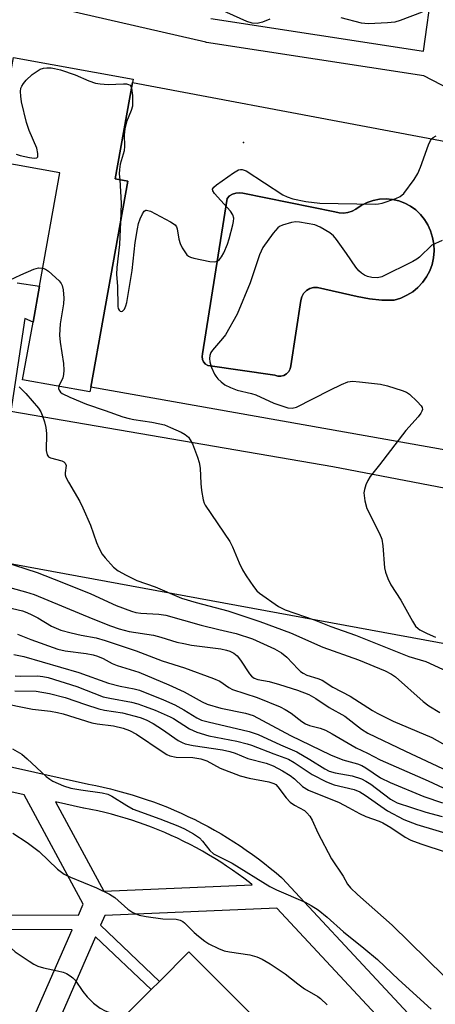
# Model space of a CAD drawing. Units: inches. Extents: x 1315759 to 1321759, y 485449 to 489449.
# Drawn here: x 1317559 to 1317662, y 488289 to 488532 of the extents above; entities that cross this region are included whole.
import ezdxf

# ---------------------------------------------------------------- set-up
doc = ezdxf.new("R2010")
doc.units = ezdxf.units.IN
doc.header["$MEASUREMENT"] = 0
for name, color, linetype in [('BLDG-Footprint', 5, 'Continuous'), ('CULTRL-Pad', 6, 'Continuous'), ('CULTRL-Swimming Pool in Ground', 4, 'Continuous'), ('ELEV-Spot Elevation', 7, 'Continuous'), ('TRANS-Non Street Sidewalk', 7, 'Continuous'), ('TRANS-Parking Lot', 4, 'Continuous'), ('Undefined', 1, 'Continuous')]:
    doc.layers.add(name, color=color, linetype=linetype)

msp = doc.modelspace()

# ---------------------------------------------------------------- linework, layer by layer
at = {"layer": 'BLDG-Footprint'}
for points, elevation in [([(1317576.8, 488441.36), (1317576.6, 488440.23), (1317559.97, 488443.23), (1317562.54, 488457.47), (1317564.14, 488466.32), (1317569.19, 488494.31), (1317553.12, 488497.21), (1317555.33, 488509.45), (1317556, 488513.17), (1317557.74, 488522.81), (1317587.3, 488517.47), (1317587.14, 488516.58), (1317582.85, 488492.83), (1317585.99, 488492.26)], 202.76), ([(1317692.15, 488210.63), (1317669.21, 488187.75), (1317660.5, 488196.49), (1317653.66, 488203.35), (1317638.3, 488218.75), (1317631.97, 488225.1), (1317615.79, 488241.33), (1317608.64, 488248.49), (1317594.18, 488263), (1317587.46, 488269.74), (1317578.14, 488279.09), (1317591.73, 488292.64), (1317593.77, 488294.67), (1317601.08, 488301.97), (1317631.32, 488271.64), (1317634.51, 488268.44), (1317658.34, 488244.54), (1317661.84, 488241.03)], 229.07)]:
    msp.add_lwpolyline(points, close=True, dxfattribs=dict(at, elevation=elevation))
at = {"layer": 'CULTRL-Pad'}
for points in [[(1317702.6, 488494.87, 0), (1317690.57, 488421.28, 0), (1317683.06, 488422.6, 0), (1317670.15, 488424.88, 0), (1317576.8, 488441.36, 0), (1317585.99, 488492.26, 0), (1317582.85, 488492.83, 0), (1317587.14, 488516.58, 0)], [(1317638.17, 488484.42, 0), (1317637.11, 488484.69, 0), (1317614.36, 488489.27, 0), (1317613.51, 488489.4, 0), (1317612.65, 488489.33, 0), (1317611.83, 488489.05, 0), (1317611.09, 488488.59, 0), (1317610.49, 488487.97, 0), (1317604.42, 488449.62, 0), (1317604.31, 488448.94, 0), (1317604.4, 488448.25, 0), (1317604.69, 488447.62, 0), (1317605.14, 488447.1, 0), (1317605.73, 488446.73, 0), (1317622.28, 488444.35, 0), (1317623.01, 488444.1, 0), (1317623.79, 488444.07, 0), (1317624.54, 488444.26, 0), (1317625.2, 488444.65, 0), (1317625.73, 488445.22, 0), (1317626.08, 488445.91, 0), (1317626.21, 488446.67, 0), (1317628.71, 488462.75, 0), (1317628.95, 488463.69, 0), (1317629.42, 488464.54, 0), (1317630.1, 488465.23, 0), (1317630.94, 488465.72, 0), (1317631.88, 488465.97, 0), (1317632.85, 488465.96, 0), (1317642.67, 488463.76, 0), (1317645.68, 488463.17, 0), (1317648.72, 488462.88, 0), (1317651.78, 488462.9, 0), (1317653.4, 488463.38, 0), (1317654.94, 488464.07, 0), (1317656.37, 488464.96, 0), (1317657.67, 488466.03, 0), (1317658.82, 488467.27, 0), (1317659.79, 488468.64, 0), (1317660.58, 488470.13, 0), (1317661.16, 488471.71, 0), (1317661.52, 488473.36, 0), (1317661.67, 488475.04, 0), (1317661.59, 488476.72, 0), (1317661.29, 488478.38, 0), (1317660.77, 488479.99, 0), (1317660.14, 488481.45, 0), (1317659.31, 488482.82, 0), (1317658.31, 488484.06, 0), (1317657.14, 488485.15, 0), (1317655.84, 488486.08, 0), (1317654.43, 488486.83, 0), (1317652.93, 488487.38, 0), (1317651.37, 488487.72, 0), (1317649.78, 488487.85, 0), (1317648.19, 488487.77, 0), (1317646.62, 488487.47, 0), (1317645.11, 488486.97, 0), (1317643.67, 488486.26, 0), (1317642.35, 488485.37, 0), (1317641.39, 488484.84, 0), (1317640.35, 488484.5, 0), (1317639.26, 488484.36, 0)]]:
    msp.add_polyline3d(points, close=True, dxfattribs=at)
at = {"layer": 'CULTRL-Swimming Pool in Ground'}
msp.add_lwpolyline([(1317638.17, 488484.42), (1317639.26, 488484.36), (1317640.35, 488484.5), (1317641.39, 488484.84), (1317642.35, 488485.37), (1317643.67, 488486.26), (1317645.11, 488486.97), (1317646.62, 488487.47), (1317648.19, 488487.77), (1317649.78, 488487.85), (1317651.37, 488487.72), (1317652.93, 488487.38), (1317654.43, 488486.83), (1317655.84, 488486.08), (1317657.14, 488485.15), (1317658.31, 488484.06), (1317659.31, 488482.82), (1317660.14, 488481.45), (1317660.77, 488479.99), (1317661.29, 488478.38), (1317661.59, 488476.72), (1317661.67, 488475.04), (1317661.52, 488473.36), (1317661.16, 488471.71), (1317660.58, 488470.13), (1317659.79, 488468.64), (1317658.82, 488467.27), (1317657.67, 488466.03), (1317656.37, 488464.96), (1317654.94, 488464.07), (1317653.4, 488463.38), (1317651.78, 488462.9), (1317648.72, 488462.88), (1317645.68, 488463.17), (1317642.67, 488463.76), (1317632.85, 488465.96), (1317631.88, 488465.97), (1317630.94, 488465.72), (1317630.1, 488465.23), (1317629.42, 488464.54), (1317628.95, 488463.69), (1317628.71, 488462.75), (1317626.21, 488446.67), (1317626.08, 488445.91), (1317625.73, 488445.22), (1317625.2, 488444.65), (1317624.54, 488444.26), (1317623.79, 488444.07), (1317623.01, 488444.1), (1317622.28, 488444.35), (1317605.73, 488446.73), (1317605.14, 488447.1), (1317604.69, 488447.62), (1317604.4, 488448.25), (1317604.31, 488448.94), (1317604.42, 488449.62), (1317610.49, 488487.97), (1317611.09, 488488.59), (1317611.83, 488489.05), (1317612.65, 488489.33), (1317613.51, 488489.4), (1317614.36, 488489.27), (1317637.11, 488484.69)], close=True, dxfattribs=at)
at = {"layer": 'ELEV-Spot Elevation'}
msp.add_point((1317614.56, 488501.76, 201.9), dxfattribs=at)
at = {"layer": 'TRANS-Non Street Sidewalk'}
for points in [[(1317705.02, 488494.51), (1317659.11, 488518.24), (1317605.42, 488526.5), (1317605.36, 488526.51), (1317605.21, 488526.54), (1317521, 488545.94)], [(1317606.44, 488532.41), (1317659.05, 488524.32), (1317661.25, 488540.42)], [(1317558.65, 488467.17), (1317564.14, 488466.32), (1317562.54, 488457.47), (1317560.49, 488458.37), (1317557.05, 488435.5)]]:
    msp.add_lwpolyline(points, dxfattribs=at)
for points in [[(1317429.45, 488376.14, 0), (1317562.99, 488346.31, 0), (1317576.28, 488343.34, 0), (1317578.04, 488343, 0), (1317579.85, 488342.61, 0), (1317581.65, 488342.19, 0), (1317583.44, 488341.73, 0), (1317585.23, 488341.25, 0), (1317587.01, 488340.73, 0), (1317588.78, 488340.18, 0), (1317590.53, 488339.59, 0), (1317592.28, 488338.97, 0), (1317594.01, 488338.33, 0), (1317595.74, 488337.65, 0), (1317597.45, 488336.93, 0), (1317599.14, 488336.19, 0), (1317600.82, 488335.42, 0), (1317602.49, 488334.61, 0), (1317604.14, 488333.77, 0), (1317605.78, 488332.91, 0), (1317607.38, 488332.02, 0), (1317607.42, 488332, 0), (1317609, 488331.09, 0), (1317610.59, 488330.13, 0), (1317612.16, 488329.14, 0), (1317613.71, 488328.13, 0), (1317615.24, 488327.09, 0), (1317616.75, 488326.02, 0), (1317618.24, 488324.92, 0), (1317619.71, 488323.8, 0), (1317621.16, 488322.65, 0), (1317622.59, 488321.47, 0), (1317623.98, 488320.28, 0), (1317624.22, 488320.05, 0), (1317626.25, 488317.88, 0), (1317689.74, 488249.7, 0)], [(1317554.06, 488311.09, 0), (1317573.76, 488311.01, 0), (1317574.94, 488313.7, 0), (1317560.34, 488340.75, 0), (1317520.24, 488349.71, 0)], [(1317647.27, 488286.5, 0), (1317622.8, 488312.77, 0), (1317580.27, 488310.92, 0), (1317579.22, 488308.52, 0), (1317593.77, 488294.68, 0), (1317591.73, 488292.64, 0), (1317577.98, 488305.68, 0), (1317561.73, 488268.59, 0)], [(1317555.91, 488270.27, 0), (1317572.18, 488307.39, 0), (1317553.22, 488307.46, 0)]]:
    msp.add_polyline3d(points, dxfattribs=at)
msp.add_polyline3d([(1317568.09, 488339.02, 0), (1317580.02, 488316.92, 0), (1317616.72, 488318.51, 0), (1317616.03, 488319.06, 0), (1317614.65, 488320.12, 0), (1317613.25, 488321.15, 0), (1317611.8, 488322.17, 0), (1317610.38, 488323.14, 0), (1317608.93, 488324.09, 0), (1317607.44, 488325.02, 0), (1317605.94, 488325.92, 0), (1317604.43, 488326.8, 0), (1317602.92, 488327.63, 0), (1317601.38, 488328.45, 0), (1317599.83, 488329.23, 0), (1317598.27, 488329.99, 0), (1317596.69, 488330.72, 0), (1317595.09, 488331.41, 0), (1317593.46, 488332.09, 0), (1317591.85, 488332.73, 0), (1317590.22, 488333.34, 0), (1317588.57, 488333.92, 0), (1317586.92, 488334.47, 0), (1317585.27, 488334.99, 0), (1317583.6, 488335.47, 0), (1317581.91, 488335.93, 0), (1317580.25, 488336.36, 0), (1317578.53, 488336.76, 0), (1317576.85, 488337.11, 0), (1317575.1, 488337.46, 0), (1317575.02, 488337.47, 0)], close=True, dxfattribs=at)
at = {"layer": 'TRANS-Parking Lot'}
for points in [[(1317705.04, 488370.5, 0), (1317304.88, 488444.12, 0), (1317080.56, 488486.85, 0), (1316925.33, 488516.19, 0), (1316944.42, 488612.93, 0)], [(1317385.7, 488464.93, 0), (1317459.35, 488452.28, 0), (1317463.7, 488451.53, 0), (1317529.98, 488440.15, 0), (1317533.77, 488439.5, 0), (1317552.89, 488436.22, 0), (1317557.05, 488435.5, 0), (1317636.67, 488421.83, 0), (1317668.41, 488415.74, 0)]]:
    msp.add_polyline3d(points, dxfattribs=at)
at = {"layer": 'Undefined'}
for points, elevation in [([(1317621.07, 488532.26), (1317619.23, 488531.5), (1317617.91, 488531.19), (1317616.67, 488531.24), (1317615.37, 488531.68), (1317608.78, 488534.63)], 202), ([(1317658.75, 488533.95), (1317653.31, 488531.95), (1317651.94, 488531.54), (1317650.18, 488531.34), (1317645.44, 488531.12), (1317644.56, 488531.15), (1317643.69, 488531.29), (1317638.67, 488532.57)], 202), ([(1317558.33, 488498.96), (1317559.39, 488498.59), (1317561.68, 488498.09), (1317562.79, 488497.94), (1317563.46, 488498), (1317563.7, 488498.23), (1317563.74, 488499.1), (1317563.46, 488500.43), (1317561.56, 488504.8), (1317560.9, 488506.74), (1317559.67, 488511.82), (1317559.49, 488513.22), (1317559.43, 488514.39), (1317559.54, 488515.22), (1317559.74, 488515.7), (1317560.15, 488516.37), (1317560.83, 488517.21), (1317562.35, 488518.57), (1317563.55, 488519.45), (1317564.31, 488519.88), (1317565.1, 488520.12), (1317565.92, 488520.21), (1317567.03, 488520.21), (1317567.88, 488520.11), (1317569.3, 488519.72), (1317572.97, 488518.52), (1317576.36, 488517.04), (1317577.98, 488516.47), (1317579.11, 488516.27), (1317581.14, 488516.12), (1317584.86, 488516.31), (1317585.67, 488516.27), (1317586.14, 488516.14), (1317586.51, 488515.92), (1317586.78, 488515.56), (1317586.89, 488515.25)], 202), ([(1317586.89, 488515.25), (1317587.1, 488513.39), (1317587.1, 488510.79), (1317586.82, 488509.68), (1317585.62, 488506.87), (1317585.24, 488505.16), (1317585.08, 488503.72), (1317585.12, 488500.87), (1317585.06, 488499.75), (1317584.11, 488496.47), (1317583.88, 488495.14), (1317583.85, 488494.08), (1317584, 488492.62)], 202), ([(1317584.18, 488482.23), (1317583.89, 488476.64), (1317583.27, 488470.96), (1317583.18, 488469.19), (1317583.44, 488466.34), (1317583.5, 488461.33), (1317583.61, 488460.8), (1317583.79, 488460.43), (1317584.03, 488460.18), (1317584.33, 488460.09), (1317584.64, 488460.16), (1317584.81, 488460.29), (1317585.1, 488460.68), (1317585.45, 488461.43), (1317585.69, 488462.29), (1317587.04, 488470.22), (1317587.81, 488477.1), (1317588.32, 488480.46), (1317588.63, 488481.83), (1317589, 488482.92), (1317589.61, 488484.22), (1317590.04, 488484.85), (1317590.39, 488485.1), (1317590.59, 488485.13), (1317591.55, 488484.85), (1317596.54, 488482.24), (1317597.68, 488481.44), (1317597.98, 488481.01), (1317598.16, 488480.51), (1317598.59, 488477.96), (1317598.9, 488476.84), (1317599.43, 488475.78), (1317600.04, 488474.77), (1317600.56, 488474.09), (1317600.97, 488473.72), (1317601.44, 488473.47), (1317602.25, 488473.23), (1317606.25, 488472.45), (1317607.35, 488472.35), (1317608.08, 488472.52), (1317608.66, 488472.94), (1317609.15, 488473.54), (1317609.68, 488474.55), (1317610.59, 488476.67), (1317611.05, 488478.05), (1317611.94, 488481.45), (1317612.11, 488482.29), (1317612.14, 488483.12), (1317611.91, 488483.9), (1317611.35, 488484.88), (1317607.42, 488489.21), (1317607, 488489.84), (1317606.92, 488490.24), (1317607.25, 488490.8), (1317607.87, 488491.34), (1317612.06, 488494.33), (1317613.32, 488495.05), (1317613.8, 488495.16), (1317614.25, 488495.16), (1317615.22, 488494.8), (1317624.3, 488488.89), (1317625.34, 488488.35), (1317626.74, 488487.91), (1317629.93, 488487.22), (1317633.44, 488486.78), (1317647.08, 488486.59), (1317647.95, 488486.67), (1317648.82, 488486.86), (1317652.23, 488487.98), (1317653.29, 488488.46), (1317654.14, 488489.19), (1317656.73, 488492.69), (1317657.67, 488494.15), (1317658.34, 488495.75), (1317660.27, 488501.26), (1317660.73, 488502.3), (1317661.05, 488502.74), (1317661.44, 488503.07), (1317662.14, 488503.45)], 202), ([(1317584, 488492.62), (1317584.35, 488486.8), (1317584.18, 488482.23)], 202), ([(1317663.64, 488477.62), (1317661.13, 488476.48), (1317658.08, 488473.52), (1317657.4, 488472.98), (1317656.4, 488472.39), (1317648.76, 488468.6), (1317647.65, 488468.35), (1317646.24, 488468.43), (1317645.18, 488468.74), (1317644.42, 488469.06), (1317643.68, 488469.52), (1317643.04, 488470.09), (1317642.32, 488471), (1317640.01, 488474.39), (1317637.51, 488477.87), (1317636.78, 488478.74), (1317635.92, 488479.46), (1317633.5, 488480.92), (1317632.18, 488481.44), (1317628.37, 488482.15), (1317627.49, 488482.19), (1317626.39, 488482.01), (1317624.22, 488481.38), (1317623.47, 488481.04), (1317623.02, 488480.73), (1317621.89, 488479.44), (1317619.31, 488475.9), (1317618.52, 488474.07), (1317616.17, 488467.16), (1317613.02, 488459.4), (1317610.09, 488454.35), (1317609.39, 488453.41), (1317606.86, 488450.55), (1317606.49, 488449.97), (1317606.22, 488449.22), (1317606.11, 488448.44), (1317606.21, 488447.62), (1317606.68, 488446.24), (1317607.4, 488444.62), (1317607.7, 488444.12), (1317608.24, 488443.47), (1317609.07, 488442.69), (1317609.97, 488441.99), (1317611.3, 488441.32), (1317612.97, 488440.66), (1317616.56, 488439.8), (1317617.64, 488439.47), (1317622.07, 488437.41), (1317625.48, 488436.29), (1317626.6, 488436.17), (1317627.69, 488436.48), (1317635.93, 488440.65), (1317638.79, 488442.02), (1317640.36, 488442.67), (1317641.46, 488442.85), (1317643.19, 488442.73), (1317648.41, 488442.09), (1317650.13, 488441.68), (1317653.8, 488440.59), (1317654.87, 488440.13), (1317655.57, 488439.63), (1317657.51, 488437.84), (1317658.46, 488436.8), (1317658.71, 488436.37), (1317658.78, 488435.91), (1317658.65, 488435.43), (1317658.4, 488434.95), (1317657.69, 488434.03), (1317654.69, 488430.7), (1317648.14, 488422.19), (1317645.84, 488419.34), (1317645.26, 488418.38), (1317644.8, 488417.29), (1317644.45, 488416.16), (1317644.33, 488415.31), (1317644.56, 488413.34), (1317645.06, 488411.4), (1317648.14, 488405.27), (1317648.73, 488403.88), (1317649.01, 488402.21), (1317649.42, 488396.79), (1317649.66, 488395.7), (1317650.21, 488394.11), (1317650.93, 488392.6), (1317653.43, 488388.8), (1317656.29, 488383.6), (1317657.09, 488382.37), (1317657.7, 488381.76), (1317658.16, 488381.44), (1317659.93, 488380.57), (1317662.02, 488379.7)], 202), ([(1317556.73, 488467.8), (1317559.56, 488469.13), (1317562.77, 488470.52), (1317563.86, 488470.82), (1317564.95, 488470.79)], 204), ([(1317564.95, 488470.79), (1317565.61, 488470.55), (1317566.33, 488470.06), (1317568.97, 488467.66), (1317569.49, 488466.98), (1317569.75, 488466.47), (1317570.01, 488465.39), (1317570.12, 488463.4), (1317570.1, 488461.97), (1317569.2, 488457), (1317569.1, 488454.2), (1317569.23, 488452.48), (1317570.04, 488447.27), (1317570.18, 488445.55), (1317570.08, 488444.49), (1317569.9, 488443.72), (1317568.9, 488441.62)], 204), ([(1317559.14, 488441.51), (1317560.79, 488439.8), (1317563.86, 488436.22), (1317564.47, 488435.3), (1317564.81, 488434.5), (1317565.35, 488432.82), (1317565.7, 488431.39), (1317565.83, 488429.93), (1317565.81, 488425.77), (1317566.02, 488424.7), (1317566.38, 488424.22), (1317566.84, 488423.95), (1317569.68, 488423.2), (1317570.16, 488422.96), (1317570.5, 488422.63), (1317570.73, 488422.02), (1317570.48, 488420.26), (1317570.51, 488419.72), (1317570.67, 488419.2), (1317571.31, 488417.93), (1317574.1, 488413.12), (1317574.88, 488411.56), (1317576.75, 488407.29), (1317578.21, 488403.06), (1317578.78, 488401.7), (1317579.64, 488400.16), (1317580.33, 488399.24), (1317582.46, 488396.91), (1317583.57, 488396.03), (1317585.59, 488394.94), (1317588.19, 488393.69), (1317592.73, 488392.05), (1317599.19, 488389.32), (1317602.82, 488388.19), (1317610.65, 488386.17), (1317618.6, 488383.52), (1317626.18, 488380.69), (1317634.17, 488377.23), (1317642.99, 488374.03), (1317649.59, 488371.36), (1317651.15, 488370.53), (1317652.1, 488369.87), (1317658.98, 488363.81), (1317660.33, 488362.74), (1317663.06, 488361.02)], 206), ([(1317568.9, 488441.62), (1317568.85, 488441.07), (1317568.96, 488440.66), (1317569.31, 488440.16), (1317569.75, 488439.82), (1317571.61, 488438.92), (1317575.77, 488437.17), (1317580.33, 488435.66), (1317584.72, 488434.09), (1317586.28, 488433.62), (1317587.42, 488433.39), (1317591.89, 488432.74), (1317593.89, 488432.35), (1317595, 488432.06), (1317596.55, 488431.46), (1317599.18, 488430.26), (1317600.16, 488429.71), (1317600.94, 488429.07), (1317601.41, 488428.42), (1317601.91, 488427.39), (1317603.22, 488424.14), (1317603.63, 488422.78), (1317603.84, 488421.39), (1317603.99, 488417.59), (1317604.21, 488415.86), (1317604.61, 488413.57), (1317604.85, 488412.75), (1317605.11, 488412.22), (1317611.21, 488403.27), (1317611.84, 488402), (1317613.47, 488398.04), (1317614.29, 488396.28), (1317615.19, 488394.82), (1317617, 488392.21), (1317617.88, 488391.09), (1317618.5, 488390.5), (1317623.18, 488387.26), (1317624.87, 488386.45), (1317632.01, 488383.92), (1317636.11, 488382.33), (1317642.24, 488380.19), (1317655.41, 488374.89), (1317659.58, 488373.66), (1317668.92, 488369.41)], 204), ([(1317555.14, 488398.32), (1317563.55, 488395.59), (1317569.67, 488393.28), (1317576.85, 488390.34), (1317583.09, 488387.51), (1317586.85, 488386.04), (1317587.97, 488385.74), (1317589.15, 488385.56), (1317593.62, 488385.36), (1317595.37, 488385.1), (1317604.12, 488382.64), (1317608.44, 488381.54), (1317612.7, 488380.58), (1317616.78, 488379.26), (1317622.18, 488376.78), (1317623.95, 488375.78), (1317625.28, 488374.73), (1317628.04, 488371.72), (1317628.64, 488371.17), (1317629.27, 488370.74), (1317630.2, 488370.31), (1317632.96, 488369.45), (1317634.02, 488369.02), (1317636.64, 488367.32), (1317640.95, 488365.09), (1317646.4, 488361.59), (1317647.63, 488360.88), (1317651.51, 488358.95), (1317661.06, 488354.86), (1317674.88, 488347.18)], 208), ([(1317553.97, 488392.64), (1317560.64, 488390.84), (1317562.8, 488390.16), (1317577.34, 488384.2), (1317581.66, 488382.49), (1317583.81, 488381.74), (1317586.32, 488381.09), (1317592.3, 488380.17), (1317594.13, 488379.69), (1317598.09, 488378.46), (1317599.77, 488378.06), (1317601.73, 488377.72), (1317608.94, 488376.74), (1317610.38, 488376.46), (1317611.17, 488376.18), (1317612.14, 488375.69), (1317612.99, 488375.02), (1317613.83, 488373.94), (1317616.03, 488370.64), (1317616.57, 488370), (1317617.17, 488369.57), (1317618.13, 488369.21), (1317620.92, 488368.68), (1317623.46, 488367.98), (1317627.9, 488366.6), (1317630.74, 488365.48), (1317632.43, 488364.54), (1317635.72, 488362.29), (1317639.59, 488360.17), (1317643.72, 488356.96), (1317645.3, 488355.94), (1317654.59, 488351.5), (1317678.01, 488340.58)], 210), ([(1317555, 488387.33), (1317559.96, 488386.16), (1317561, 488385.78), (1317562.24, 488385.19), (1317563.72, 488384.4), (1317567.1, 488382.38), (1317569.43, 488381.38), (1317571.92, 488380.7), (1317574.42, 488380.15), (1317578.15, 488379.47), (1317580.37, 488378.87), (1317588.03, 488376.27), (1317594.44, 488373.78), (1317599.95, 488372.08), (1317607.16, 488369.48), (1317608.73, 488368.76), (1317610.94, 488367.23), (1317611.87, 488366.72), (1317617.9, 488364.79), (1317623.64, 488362.48), (1317624.87, 488361.81), (1317626.31, 488360.91), (1317628.96, 488358.82), (1317629.89, 488358.23), (1317630.89, 488357.83), (1317633.53, 488357.17), (1317634.81, 488356.7), (1317636.45, 488355.81), (1317642.36, 488352.33), (1317645.2, 488350.99), (1317648.36, 488349.37), (1317660.2, 488344.15), (1317669.02, 488340.05)], 212), ([(1317558.66, 488380.44), (1317561.97, 488379.08), (1317568.63, 488376.7), (1317570.51, 488376.3), (1317575.7, 488375.64), (1317577.39, 488375.31), (1317578.5, 488374.99), (1317579.86, 488374.39), (1317582.13, 488373.17), (1317583.34, 488372.63), (1317588.67, 488370.98), (1317596.12, 488367.88), (1317599.91, 488366.14), (1317604.37, 488363.71), (1317605.61, 488363.14), (1317608.92, 488362.17), (1317615.03, 488360.9), (1317616.96, 488360.3), (1317626.2, 488355.38), (1317636.04, 488350.59), (1317639.1, 488349.39), (1317642.7, 488348.4), (1317643.78, 488347.97), (1317644.75, 488347.4), (1317648.42, 488344.92), (1317650.78, 488343.77), (1317659.12, 488340.28), (1317663.7, 488338.79)], 214), ([(1317557.77, 488375.34), (1317560.26, 488374.85), (1317573.84, 488370.95), (1317581.21, 488368.27), (1317584.1, 488367.55), (1317587.49, 488366.93), (1317588.83, 488366.54), (1317594.76, 488364.2), (1317597.6, 488362.93), (1317599.84, 488361.71), (1317602.98, 488359.75), (1317604.2, 488359.19), (1317605.85, 488358.72), (1317615.97, 488356.36), (1317618.17, 488355.61), (1317623.73, 488353.05), (1317627.71, 488351.37), (1317630.98, 488349.47), (1317634.63, 488347.12), (1317635.72, 488346.58), (1317637.23, 488346.17), (1317641.41, 488345.42), (1317643.74, 488344.66), (1317644.79, 488344.12), (1317646.04, 488343.33), (1317650.87, 488339.66), (1317651.6, 488339.21), (1317652.57, 488338.78), (1317659.58, 488336.47), (1317663.69, 488335.39)], 216), ([(1317558.08, 488370.11), (1317559.42, 488370.02), (1317563.62, 488370.09), (1317564.98, 488369.94), (1317566.27, 488369.67), (1317573.35, 488367.45), (1317579.89, 488364.94), (1317581.51, 488364.56), (1317586.88, 488363.62), (1317588.42, 488363.21), (1317590.28, 488362.57), (1317592.68, 488361.65), (1317596.42, 488360.03), (1317597.29, 488359.55), (1317601.23, 488357.02), (1317603.01, 488356.2), (1317605.96, 488355.26), (1317612.88, 488353.94), (1317615.42, 488353.31), (1317616.52, 488352.96), (1317622.03, 488350.82), (1317625.67, 488349.51), (1317627.08, 488348.75), (1317631.52, 488345.76), (1317635.1, 488343.94), (1317636.97, 488343.24), (1317641.94, 488342.03), (1317643.3, 488341.49), (1317644.66, 488340.64), (1317650.12, 488336.79), (1317654.15, 488334.63), (1317657.39, 488333.41), (1317665.98, 488330.88)], 218), ([(1317558.05, 488366.4), (1317563.32, 488366.29), (1317566.64, 488365.78), (1317570.49, 488364.74), (1317575.48, 488363.01), (1317578.79, 488361.96), (1317580.18, 488361.67), (1317584.68, 488361.01), (1317589.04, 488359.81), (1317590.52, 488359.22), (1317592.19, 488358.36), (1317594.5, 488356.89), (1317598.44, 488354.17), (1317599.42, 488353.62), (1317600.17, 488353.31), (1317602.09, 488352.87), (1317609.36, 488351.83), (1317611.17, 488351.47), (1317612.51, 488351.05), (1317615.61, 488349.69), (1317620.13, 488348.51), (1317621.85, 488347.9), (1317624.23, 488346.66), (1317626.11, 488345.48), (1317627.19, 488344.68), (1317629.17, 488342.8), (1317630.59, 488341.91), (1317638.17, 488338.8), (1317640.54, 488337.64), (1317643.22, 488336.15), (1317644.79, 488335.37), (1317648.07, 488334.24), (1317648.98, 488333.85), (1317651, 488332.67), (1317654.49, 488330.29), (1317655.89, 488329.54), (1317658.35, 488328.61), (1317664.67, 488326.61)], 220), ([(1317553.73, 488363.57), (1317562.4, 488361.87), (1317566.84, 488361.37), (1317568.58, 488361.08), (1317569.95, 488360.72), (1317577.07, 488358.53), (1317578.42, 488358.26), (1317582.45, 488357.79), (1317584.84, 488357.21), (1317586.39, 488356.64), (1317588.12, 488355.75), (1317594.44, 488351.41), (1317595.64, 488350.69), (1317596.38, 488350.38), (1317597.93, 488350.03), (1317602.06, 488349.92), (1317604.03, 488349.62), (1317605.46, 488349.1), (1317608.76, 488347.33), (1317613.73, 488345.44), (1317615.97, 488344.85), (1317620.82, 488343.96), (1317622.09, 488343.53), (1317622.52, 488343.26), (1317623.06, 488342.74), (1317625.1, 488340.01), (1317626.09, 488338.92), (1317627.16, 488338.14), (1317629.6, 488336.83), (1317630.24, 488336.29), (1317630.95, 488335.45), (1317631.53, 488334.48), (1317632.95, 488331.32), (1317636.34, 488324.96), (1317639.19, 488320.64), (1317640.27, 488318.7), (1317640.98, 488317.8), (1317642.73, 488316.12), (1317651.28, 488308.53), (1317668.4, 488291.79)], 222), ([(1317557.42, 488352.07), (1317559.73, 488350.73), (1317561.08, 488349.63), (1317565.76, 488345.28), (1317566.67, 488344.56), (1317567.42, 488344.1), (1317570.04, 488342.98), (1317571.91, 488342.4), (1317574.35, 488341.94), (1317579.61, 488341.26), (1317581.02, 488340.93), (1317582.04, 488340.42), (1317585.74, 488338.07), (1317587.31, 488337.22), (1317593.86, 488334.79), (1317598.31, 488333.06), (1317599.93, 488332.35), (1317602.22, 488331.09), (1317603.66, 488330.11), (1317604.45, 488329.3), (1317606.23, 488326.95), (1317607.16, 488326.2), (1317611.75, 488323.82), (1317621.1, 488318.08), (1317622.69, 488317.3), (1317629.78, 488314.23), (1317631.29, 488313.39), (1317632.99, 488312.3), (1317635.2, 488310.53), (1317639.24, 488306.94), (1317644.33, 488302.86), (1317647.68, 488300.04), (1317649.52, 488298.38), (1317652.84, 488295.11), (1317660.91, 488287.84)], 224), ([(1317557.53, 488331.24), (1317561.06, 488328.94), (1317564.05, 488326.77), (1317568.6, 488322.4), (1317570.22, 488321.13), (1317571.76, 488320.37), (1317578.23, 488317.8), (1317581.42, 488316.2), (1317582.75, 488315.34), (1317585.99, 488312.51), (1317587.17, 488311.71), (1317588.76, 488311.03), (1317590.49, 488310.65), (1317594.65, 488310.11), (1317597.93, 488310.05), (1317598.91, 488309.82), (1317599.53, 488309.47), (1317599.96, 488309.13), (1317602.37, 488306.74), (1317603.44, 488305.8), (1317605.01, 488304.56), (1317605.96, 488303.93), (1317608.36, 488302.77), (1317609.74, 488302.24), (1317611.12, 488301.93), (1317616.14, 488301.26), (1317617.82, 488300.72), (1317619.17, 488300.15), (1317621.14, 488298.99), (1317624.86, 488296.51), (1317627.99, 488294.05), (1317629.61, 488292.87), (1317632.96, 488290.97), (1317633.59, 488290.46), (1317635.22, 488288.91)], 226), ([(1317553.01, 488306.55), (1317558.12, 488301.98), (1317561.54, 488299.62), (1317562.73, 488298.89), (1317563.76, 488298.42), (1317565.13, 488297.99), (1317568.57, 488297.3), (1317569.98, 488296.92), (1317570.79, 488296.61), (1317571.75, 488296.03), (1317572.4, 488295.52), (1317572.97, 488294.93), (1317574.81, 488292.14), (1317575.89, 488290.87), (1317577.47, 488289.27), (1317579.1, 488288.03), (1317580.39, 488287.39), (1317582.56, 488286.57), (1317583.94, 488286.15), (1317585.06, 488285.99)], 228)]:
    msp.add_lwpolyline(points, dxfattribs=dict(at, elevation=elevation))

doc.saveas('drawing.dxf')
